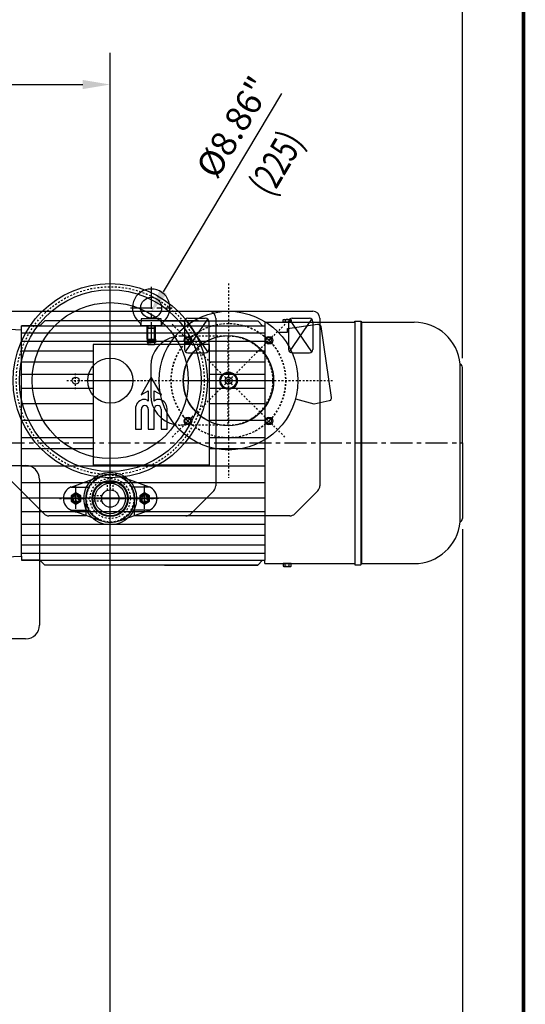
# Model space of a CAD drawing. Extents: x 412 to 574, y -192 to 23.
# Drawn here: x 545 to 574, y -82 to -26 of the extents above; entities that cross this region are included whole.
import ezdxf
from ezdxf.enums import TextEntityAlignment as Align

# ---------------------------------------------------------------- set-up
doc = ezdxf.new("R2010")
doc.units = 0
doc.header["$MEASUREMENT"] = 0
for name, pattern in [('AUSGEZOGEN', [0]), ('CENTER', [2, 1.25, -0.25, 0.25, -0.25]), ('HIDDEN', [0.375, 0.25, -0.125])]:
    doc.linetypes.add(name, pattern=pattern)
doc.layers.get('0').update_dxf_attribs({"linetype": 'CONTINUOUS'})
doc.layers.get('DEFPOINTS').update_dxf_attribs({"linetype": 'CONTINUOUS'})
for name, color, linetype in [('1', 7, 'CONTINUOUS'), ('2', 1, 'CENTER'), ('3', 2, 'HIDDEN'), ('4', 8, 'CONTINUOUS'), ('6', 8, 'CONTINUOUS'), ('BOLD', 4, 'CONTINUOUS'), ('DIM', 7, 'CONTINUOUS'), ('DOK_SCHRAFFUR', 7, 'CONTINUOUS'), ('HLF_LINIE', 7, 'CONTINUOUS'), ('MOD_KOERPERKANT', 7, 'CONTINUOUS'), ('SEITE', 7, 'AUSGEZOGEN')]:
    doc.layers.add(name, color=color, linetype=linetype)
doc.styles.add('ROMANS', font='ROMANS.SHX', dxfattribs={"width": 0.75})
doc.dimstyles.get("Standard").update_dxf_attribs({"dimtxt": 0.18, "dimasz": 0.18, "dimexe": 0.18, "dimexo": 0.0625, "dimgap": 0.09, "dimtad": 0, "dimtih": 1, "dimtoh": 1, "dimdec": 4, "dimzin": 0, "dimdsep": 46, "dimtxsty": 'Standard', "dimcen": 0.09, "dimadec": 0, "dimazin": 0, "dimtfac": 1, "dimtdec": 4, "dimtofl": 0, "dimtmove": 0, "dimatfit": 3, "dimfxl": 0, "dimtolj": 1, "dimtzin": 0, "dimarcsym": 0})

# ---------------------------------------------------------------- blocks, each defined once
blk = doc.blocks.new('*D74')
at = {"layer": 'DEFPOINTS', "color": 0}
for p in [(500.977, -19.642), (570.032, -46.154, 0), (500.977, -49.82)]:
    blk.add_point(p, dxfattribs=at)
at = {"layer": 'DIM', "color": 0, "lineweight": -2}
for p, q in [((500.977, -48.82), (500.977, -18.202)), ((570.032, -45.154), (570.032, -18.202)), ((568.592, -19.642), (502.417, -19.642))]:
    blk.add_line(p, q, dxfattribs=at)
at = {"layer": 'DIM', "color": 0}
for points in [[(502.417, -19.402), (502.417, -19.882), (500.977, -19.642)], [(568.592, -19.402), (568.592, -19.882), (570.032, -19.642)]]:
    blk.add_solid(points, dxfattribs=at)
at = {"layer": 'DIM', "color": 0, "insert": (535.504, -18.422), "char_height": 1.44, "attachment_point": 5, "style": 'ROMANS'}
blk.add_mtext('\\A1;E', dxfattribs=at)
blk = doc.blocks.new('A$C777F2D35')
at = {"layer": '1'}
for p, q in [((20, 250), (43, 250)), ((43, 250), (43, 207.9)), ((47, 250), (747.5, 250)), ((47, 207.9), (47, 250)), ((747.5, 250), (758.5, 250)), ((758.5, 208), (758.5, 250)), ((762.5, 208), (762.5, 250)), ((762.5, 250), (830, 250)), ((0, 20), (0, 230)), ((850, 230), (850, 20)), ((758.5, 208), (756, 208)), ((765, 208), (762.5, 208)), ((765, 177), (756, 177)), ((756, 88), (765, 88)), ((29.5, 72.5), (29.5, 42.5)), ((60.5, 72.5), (60.5, 42.5)), ((780.5, 72.5), (780.5, 42.5)), ((749.5, 42.5), (749.5, 58.4)), ((43, 27.1), (43, 0)), ((47, 0), (47, 27.1)), ((763.2, 27.1), (763.2, 0)), ((767.2, 0), (767.2, 27.2)), ((43, 0), (20, 0)), ((763.2, 0), (47, 0)), ((830, 0), (767.2, 0))]:
    blk.add_line(p, q, dxfattribs=at)
for centre, radius, start, end in [((20, 230), 20, 90, 180), ((830, 230), 20, 0, 90), ((45, 192.5), 15.5, 97.4137, 82.5863), ((756, 192.5), 15.5, 90, 270), ((765, 192.5), 15.5, 270, 90), ((45, 72.5), 15.5, 0, 180), ((756, 72.5), 15.5, 90, 245.2061), ((765, 72.5), 15.5, 0, 90), ((45, 42.5), 15.5, 180, 262.5863), ((45, 42.5), 15.5, 277.4137, 0), ((765, 42.5), 15.5, 180, 0), ((20, 20), 20, 180, 270), ((830, 20), 20, 270, 0)]:
    blk.add_arc(centre, radius, start, end, dxfattribs=at)
blk = doc.blocks.new('A$C6E630179')
at = {"layer": '1'}
for p, q in [((0, 285), (0, 105)), ((10, 295), (1521, 295)), ((40, 285), (15, 285)), ((1491, 285), (1516, 285)), ((1531, 285), (1531, 43.1)), ((10, 280), (10, 240)), ((45, 280), (45, 240)), ((1486, 280), (1486, 240)), ((1521, 280), (1521, 240)), ((40, 235), (15, 235)), ((1491, 235), (1516, 235)), ((10, 95), (1031.1, 95)), ((1048.8, 87.7), (1133.6, 2.9)), ((1528.1, 36.1), (1494.9, 2.9)), ((1194, 25), (1194, 0)), ((1264, 0), (1264, 25)), ((1194, 0), (1140.6, 0)), ((1487.9, 0), (1264, 0))]:
    blk.add_line(p, q, dxfattribs=at)
for centre, radius in [((322, 265), 13), ((672, 270), 11), ((898, 270), 11), ((1041, 265), 13), ((1399, 195), 65), ((1340.7, 253.3), 4), ((1457.3, 253.3), 4), ((149, 195), 32.5), ((1229, 195), 32.5), ((199, 195), 5), ((1179, 195), 5), ((672, 170), 11), ((898, 170), 11), ((322, 125), 13), ((1041, 125), 13), ((1340.7, 136.7), 4), ((1457.3, 136.7), 4), ((1179.5, 25), 6.25), ((1278.5, 25), 6.25)]:
    blk.add_circle(centre, radius, dxfattribs=at)
for centre, radius, start, end in [((10, 285), 10, 90, 180), ((15, 280), 5, 90, 180), ((40, 280), 5, 0, 90), ((1491, 280), 5, 90, 180), ((1516, 280), 5, 0, 90), ((1521, 285), 10, 0, 90), ((15, 240), 5, 180, 270), ((40, 240), 5, 270, 0), ((1491, 240), 5, 180, 270), ((1516, 240), 5, 270, 0), ((10, 105), 10, 180, 270), ((1031.1, 70), 25, 45, 90), ((1229, 25), 35, 0, 180), ((1521, 43.1), 10, 315, 360), ((1140.6, 10), 10, 225, 270), ((1487.9, 10), 10, 270, 315)]:
    blk.add_arc(centre, radius, start, end, dxfattribs=at)
at = {"layer": '2'}
for p, q in [((322, 242.1), (322, 287.9)), ((672, 247.1), (672, 292.9)), ((898, 247.1), (898, 292.9)), ((1041, 242.1), (1041, 287.9)), ((649.1, 270), (694.9, 270)), ((875.1, 270), (920.9, 270)), ((149, 132.5), (149, 257.5)), ((299.1, 265), (344.9, 265)), ((1018.1, 265), (1063.9, 265)), ((1229, 132.5), (1229, 257.5)), ((1346.8, 247.2), (1334.6, 259.4)), ((1334.6, 247.2), (1346.8, 259.4)), ((1399, 132.5), (1399, 257.5)), ((1463.4, 247.2), (1451.2, 259.4)), ((1451.2, 247.2), (1463.4, 259.4)), ((199, 182.5), (199, 207.5)), ((86.5, 195), (211.5, 195)), ((186.5, 195), (211.5, 195)), ((672, 147.1), (672, 192.9)), ((898, 147.1), (898, 192.9)), ((1166.5, 195), (1291.5, 195)), ((1336.5, 195), (1461.5, 195)), ((649.1, 170), (694.9, 170)), ((875.1, 170), (920.9, 170)), ((322, 102.1), (322, 147.9)), ((1041, 102.1), (1041, 147.9)), ((1334.6, 142.8), (1346.8, 130.6)), ((1346.8, 142.8), (1334.6, 130.6)), ((1451.2, 142.8), (1463.4, 130.6)), ((1463.4, 142.8), (1451.2, 130.6)), ((299.1, 125), (344.9, 125)), ((1018.1, 125), (1063.9, 125)), ((1179.5, 6), (1179.5, 46)), ((1229, 5), (1229, 45)), ((1278.5, 5), (1278.5, 45)), ((1156, 25), (1199.5, 25)), ((1209, 25), (1249, 25)), ((1258.5, 25), (1298.5, 25))]:
    blk.add_line(p, q, dxfattribs=at)
blk.add_circle((1399, 195), 82.5, dxfattribs=at)
at = {"layer": '6'}
for p, q in [((43.5, 236.5), (11.5, 283.5)), ((11.5, 236.5), (43.5, 283.5)), ((1519.5, 236.5), (1487.5, 283.5)), ((1487.5, 236.5), (1519.5, 283.5))]:
    blk.add_line(p, q, dxfattribs=at)
blk = doc.blocks.new('A$C37C3045C')
at = {"layer": '1'}
for p, q in [((0, 285), (0, 105)), ((10, 295), (1521, 295)), ((40, 285), (15, 285)), ((1491, 285), (1516, 285)), ((1531, 285), (1531, 43.1)), ((10, 280), (10, 240)), ((45, 280), (45, 240)), ((1486, 280), (1486, 240)), ((1521, 280), (1521, 240)), ((40, 235), (15, 235)), ((1491, 235), (1516, 235)), ((10, 95), (1031.1, 95)), ((1048.8, 87.7), (1133.6, 2.9)), ((1528.1, 36.1), (1494.9, 2.9)), ((1194, 25), (1194, 0)), ((1264, 0), (1264, 25)), ((1194, 0), (1140.6, 0)), ((1487.9, 0), (1264, 0))]:
    blk.add_line(p, q, dxfattribs=at)
for centre, radius in [((322, 265), 13), ((672, 270), 11), ((898, 270), 11), ((1041, 265), 13), ((1399, 195), 65), ((1340.7, 253.3), 4), ((1457.3, 253.3), 4), ((149, 195), 32.5), ((1229, 195), 32.5), ((199, 195), 5), ((1179, 195), 5), ((672, 170), 11), ((898, 170), 11), ((322, 125), 13), ((1041, 125), 13), ((1340.7, 136.7), 4), ((1457.3, 136.7), 4), ((1179.5, 25), 6.25), ((1278.5, 25), 6.25)]:
    blk.add_circle(centre, radius, dxfattribs=at)
for centre, radius, start, end in [((10, 285), 10, 90, 180), ((15, 280), 5, 90, 180), ((40, 280), 5, 0, 90), ((1491, 280), 5, 90, 180), ((1516, 280), 5, 0, 90), ((1521, 285), 10, 0, 90), ((15, 240), 5, 180, 270), ((40, 240), 5, 270, 0), ((1491, 240), 5, 180, 270), ((1516, 240), 5, 270, 0), ((10, 105), 10, 180, 270), ((1031.1, 70), 25, 45, 90), ((1229, 25), 35, 0, 180), ((1521, 43.1), 10, 315, 360), ((1140.6, 10), 10, 225, 270), ((1487.9, 10), 10, 270, 315)]:
    blk.add_arc(centre, radius, start, end, dxfattribs=at)
at = {"layer": '2'}
for p, q in [((322, 242.1), (322, 287.9)), ((672, 247.1), (672, 292.9)), ((898, 247.1), (898, 292.9)), ((1041, 242.1), (1041, 287.9)), ((649.1, 270), (694.9, 270)), ((875.1, 270), (920.9, 270)), ((149, 132.5), (149, 257.5)), ((299.1, 265), (344.9, 265)), ((1018.1, 265), (1063.9, 265)), ((1229, 132.5), (1229, 257.5)), ((1346.8, 247.2), (1334.6, 259.4)), ((1334.6, 247.2), (1346.8, 259.4)), ((1399, 132.5), (1399, 257.5)), ((1463.4, 247.2), (1451.2, 259.4)), ((1451.2, 247.2), (1463.4, 259.4)), ((199, 182.5), (199, 207.5)), ((86.5, 195), (211.5, 195)), ((186.5, 195), (211.5, 195)), ((672, 147.1), (672, 192.9)), ((898, 147.1), (898, 192.9)), ((1166.5, 195), (1291.5, 195)), ((1336.5, 195), (1461.5, 195)), ((649.1, 170), (694.9, 170)), ((875.1, 170), (920.9, 170)), ((322, 102.1), (322, 147.9)), ((1041, 102.1), (1041, 147.9)), ((1334.6, 142.8), (1346.8, 130.6)), ((1346.8, 142.8), (1334.6, 130.6)), ((1451.2, 142.8), (1463.4, 130.6)), ((1463.4, 142.8), (1451.2, 130.6)), ((299.1, 125), (344.9, 125)), ((1018.1, 125), (1063.9, 125)), ((1179.5, 6), (1179.5, 46)), ((1229, 5), (1229, 45)), ((1278.5, 5), (1278.5, 45)), ((1156, 25), (1199.5, 25)), ((1209, 25), (1249, 25)), ((1258.5, 25), (1298.5, 25))]:
    blk.add_line(p, q, dxfattribs=at)
blk.add_circle((1399, 195), 82.5, dxfattribs=at)
at = {"layer": '6'}
for p, q in [((43.5, 236.5), (11.5, 283.5)), ((11.5, 236.5), (43.5, 283.5)), ((1519.5, 236.5), (1487.5, 283.5)), ((1487.5, 236.5), (1519.5, 283.5))]:
    blk.add_line(p, q, dxfattribs=at)
blk = doc.blocks.new('A$C52E92F30')
at = {"layer": '1'}
for radius in [130, 32.5]:
    blk.add_circle((130, 130), radius, dxfattribs=at)
at = {"layer": '2'}
for p, q in [((130, 117.5), (130, 142.5)), ((117.5, 130), (142.5, 130))]:
    blk.add_line(p, q, dxfattribs=at)
blk.add_circle((130, 130), 115, dxfattribs=at)
blk = doc.blocks.new('A$C36E97F82')
at = {"layer": '1'}
for radius in [140, 131, 112.5, 32.5]:
    blk.add_circle((140, 140), radius, dxfattribs=at)
at = {"layer": '2'}
for p, q in [((140, 127.5), (140, 152.5)), ((127.5, 140), (152.5, 140))]:
    blk.add_line(p, q, dxfattribs=at)
blk.add_circle((140, 140), 135.5, dxfattribs=at)
blk = doc.blocks.new('A$C7EC42406')
at = {"layer": '1'}
for name, p in [('A$C52E92F30', (0, 10)), ('A$C36E97F82', (1070, 0))]:
    blk.add_blockref(name, p, dxfattribs=at)
blk = doc.blocks.new('A$C50B20829')
at = {"layer": '1'}
for p, q in [((0, 285), (0, 105)), ((10, 295), (1371, 295)), ((40, 285), (15, 285)), ((1341, 285), (1366, 285)), ((1381, 285), (1381, 43.1)), ((10, 280), (10, 240)), ((45, 280), (45, 240)), ((1336, 280), (1336, 240)), ((1371, 280), (1371, 240)), ((40, 235), (15, 235)), ((1341, 235), (1366, 235)), ((10, 95), (1031.1, 95)), ((1048.8, 87.7), (1133.6, 2.9)), ((1378.1, 36.1), (1344.9, 2.9)), ((1194, 25), (1194, 0)), ((1264, 0), (1264, 25)), ((1194, 0), (1140.6, 0)), ((1337.9, 0), (1264, 0))]:
    blk.add_line(p, q, dxfattribs=at)
for centre, radius in [((322, 265), 13), ((1041, 265), 13), ((149, 195), 32.5), ((1229, 195), 32.5), ((199, 195), 5), ((1179, 195), 5), ((564, 170), 9), ((748, 170), 9), ((322, 125), 13), ((564, 120), 9), ((748, 120), 9), ((1041, 125), 13), ((1179.5, 25), 6.25), ((1278.5, 25), 6.25)]:
    blk.add_circle(centre, radius, dxfattribs=at)
for centre, radius, start, end in [((10, 285), 10, 90, 180), ((15, 280), 5, 90, 180), ((40, 280), 5, 0, 90), ((1341, 280), 5, 90, 180), ((1366, 280), 5, 0, 90), ((1371, 285), 10, 0, 90), ((15, 240), 5, 180, 270), ((40, 240), 5, 270, 0), ((1341, 240), 5, 180, 270), ((1366, 240), 5, 270, 0), ((10, 105), 10, 180, 270), ((1031.1, 70), 25, 45, 90), ((1229, 25), 35, 0, 180), ((1371, 43.1), 10, 315, 360), ((1140.6, 10), 10, 225, 270), ((1337.9, 10), 10, 270, 315)]:
    blk.add_arc(centre, radius, start, end, dxfattribs=at)
at = {"layer": '2'}
for p, q in [((322, 242.1), (322, 287.9)), ((1041, 242.1), (1041, 287.9)), ((149, 132.5), (149, 257.5)), ((299.1, 265), (344.9, 265)), ((1018.1, 265), (1063.9, 265)), ((1229, 132.5), (1229, 257.5)), ((199, 182.5), (199, 207.5)), ((1179, 182.5), (1179, 207.5)), ((86.5, 195), (211.5, 195)), ((186.5, 195), (211.5, 195)), ((564, 147.1), (564, 192.9)), ((748, 147.1), (748, 192.9)), ((1166.5, 195), (1191.5, 195)), ((1166.5, 195), (1291.5, 195)), ((541.1, 170), (586.9, 170)), ((725.1, 170), (770.9, 170)), ((322, 102.1), (322, 147.9)), ((564, 97.1), (564, 142.9)), ((748, 97.1), (748, 142.9)), ((1041, 102.1), (1041, 147.9)), ((299.1, 125), (344.9, 125)), ((541.1, 120), (586.9, 120)), ((725.1, 120), (770.9, 120)), ((1018.1, 125), (1063.9, 125)), ((1179.5, 13.6), (1179.5, 36.4)), ((1229, 12.5), (1229, 37.5)), ((1278.5, 13.6), (1278.5, 36.4)), ((1166.5, 25), (1291.5, 25)), ((1168.1, 25), (1190.9, 25)), ((1209, 25), (1249, 25)), ((1216.5, 25), (1241.5, 25)), ((1289.9, 25), (1267.1, 25))]:
    blk.add_line(p, q, dxfattribs=at)
at = {"layer": '6'}
for p, q in [((11.5, 236.5), (43.5, 283.5)), ((43.5, 236.5), (11.5, 283.5)), ((1369.5, 236.5), (1337.5, 283.5)), ((1337.5, 236.5), (1369.5, 283.5))]:
    blk.add_line(p, q, dxfattribs=at)
blk = doc.blocks.new('A$C5E8166A9')
at = {"layer": '2'}
for p, q in [((140, 0), (140, 292)), ((58.7, 223.3), (140, 142)), ((221.3, 223.3), (140, 142)), ((0, 142), (280, 142)), ((58.7, 60.7), (140, 142)), ((221.3, 60.7), (140, 142))]:
    blk.add_line(p, q, dxfattribs=at)
blk.add_circle((140, 142), 82.5, dxfattribs=at)
at = {"layer": '3'}
for p, q in [((76, 142), (76, 72.7)), ((204, 142), (204, 72.7))]:
    blk.add_line(p, q, dxfattribs=at)
for centre, radius, start, end in [((140, 142), 64, 0, 180), ((118.7, 72.7), 42.7, 180, 191.015), ((161.3, 72.7), 42.7, 348.985, 0)]:
    blk.add_arc(centre, radius, start, end, dxfattribs=at)
at = {"layer": 'SEITE'}
blk.add_line((118.7, 30), (161.3, 30), dxfattribs=at)
blk.add_lwpolyline([(70.3, 214.2), (70.3, 226.9), (64.6, 226.9), (58.5, 270.3, -0.41157), (61.9, 274.8), (164.5, 290, -0.391001), (169, 286.9), (174, 265.4), (166.7, 238.9)], format="xyb", dxfattribs=at)
for centre, radius in [((140, 142), 100), ((140, 142), 65), ((81.7, 200.3), 5.5), ((198.3, 200.3), 5.5), ((140, 142), 12.5), ((140, 142), 11.2), ((140, 142), 5), ((81.7, 83.7), 5.5), ((198.3, 83.7), 5.5)]:
    blk.add_circle(centre, radius, dxfattribs=at)
for centre, start, end in [((118.7, 72.7), 191.015, 270), ((161.3, 72.7), 270, 348.985)]:
    blk.add_arc(centre, 42.7, start, end, dxfattribs=at)
blk = doc.blocks.new('SPIS-M10')
at = {"layer": '1'}
blk.add_lwpolyline([(0, 8), (-6.9, 4), (-6.9, -4), (0, -8), (6.9, -4), (6.9, 4)], close=True, dxfattribs=at)
blk.add_circle((0, 0), 6.93, dxfattribs=at)
at = {"layer": '2'}
for p, q in [((0, -13), (0, 15.1)), ((-16.1, 0), (10.3, 0))]:
    blk.add_line(p, q, dxfattribs=at)
at = {"layer": '3'}
for radius in [5, 4]:
    blk.add_circle((0, 0), radius, dxfattribs=at)
blk = doc.blocks.new('FYT25-2')
at = {"layer": '1'}
for p, q in [((-56.4, 16.6), (-13.4, 32.3)), ((56.4, 16.6), (13.4, 32.3)), ((-56.4, 16.6), (-30.8, 16.6)), ((56.4, 16.6), (30.8, 16.6)), ((-56.4, -16.6), (-30.8, -16.6)), ((-13.4, -32.3), (-56.4, -16.6)), ((13.4, -32.3), (56.4, -16.6)), ((56.4, -16.6), (30.8, -16.6))]:
    blk.add_line(p, q, dxfattribs=at)
for centre, radius in [((0, 0), 35), ((0, 0), 25), ((0, 0), 22), ((-49.5, 0), 5.75), ((0, 0), 12.5), ((49.5, 0), 5.75)]:
    blk.add_circle(centre, radius, dxfattribs=at)
for centre, start, end in [((-49.5, 0), 112.459, 247.541), ((49.5, 0), 292.459, 67.541)]:
    blk.add_arc(centre, 18, start, end, dxfattribs=at)
at = {"layer": '2'}
for p, q in [((-49.5, -20), (-49.5, 20)), ((0, -20), (0, 20)), ((49.5, -20), (49.5, 20)), ((-24.5, 0), (-69.5, 0)), ((20, 0), (-20, 0)), ((69.5, 0), (24.5, 0))]:
    blk.add_line(p, q, dxfattribs=at)
blk = doc.blocks.new('X13')
at = {"layer": '1'}
for name, p in [('FYT25-2', (0, 0)), ('SPIS-M10', (-49.5, 0)), ('SPIS-M10', (49.5, 0))]:
    blk.add_blockref(name, p, dxfattribs=at)
blk = doc.blocks.new('A$C4A1E167D')
at = {"layer": '1'}
for radius in [38, 26, 12.5]:
    blk.add_circle((38, 38), radius, dxfattribs=at)
at = {"layer": '2'}
for p, q in [((38, 64), (38, 50.5)), ((12, 38), (25.5, 38)), ((35.5, 38), (40.5, 38)), ((38, 35.5), (38, 40.5))]:
    blk.add_line(p, q, dxfattribs=at)
for radius in [34, 29]:
    blk.add_circle((38, 38), radius, dxfattribs=at)
at = {"layer": '3'}
for p, q in [((34, 49.8), (34, 63.7)), ((42, 49.8), (42, 63.7)), ((26.2, 42), (12.3, 42)), ((26.2, 34), (12.3, 34))]:
    blk.add_line(p, q, dxfattribs=at)
blk = doc.blocks.new('*D81')
at = {"layer": 'DEFPOINTS', "color": 0}
for p in [(552.32, -42.622), (547.783, -50.23)]:
    blk.add_point(p, dxfattribs=at)
at = {"layer": 'DIM', "color": 0, "lineweight": -2}
for p, q in [((559.769, -30.131), (553.058, -41.385)), ((550.051, -47.866), (550.051, -44.986)), ((548.611, -46.426), (551.491, -46.426))]:
    blk.add_line(p, q, dxfattribs=at)
at = {"layer": 'DIM', "color": 0}
blk.add_solid([(552.851, -41.262), (553.264, -41.508), (552.32, -42.622)], dxfattribs=at)
at = {"layer": 'DIM', "color": 0, "insert": (557.057, -32.029), "char_height": 1.44, "attachment_point": 5, "rotation": 59.1911, "style": 'ROMANS'}
blk.add_mtext('\\A1;%%c8.86"', dxfattribs=at)

msp = doc.modelspace()

# ---------------------------------------------------------------- linework, layer by layer
at = {"color": 0, "linetype": 'ByBlock'}
for p, q in [((550.051, -112.433), (550.051, -27.816)), ((509.092, -29.616), (548.491, -29.616)), ((570.032, -54.857), (570.032, -112.34))]:
    msp.add_line(p, q, dxfattribs=at)
for p, q in [((549.087, -44.375, 0), (549.087, -51.224, 0)), ((555.662, -44.375, 0), (555.662, -51.224, 0))]:
    msp.add_line(p, q)
msp.add_solid([(548.491, -29.356), (548.491, -29.876), (550.051, -29.616)], dxfattribs=at)
at = {"layer": '1'}
for p, q in [((545.012, -43.312, 0), (558.831, -43.312, 0)), ((563.929, -43.115, 0), (563.929, -56.816, 0)), ((564.278, -43.056, 0), (564.278, -56.875, 0)), ((564.313, -43.115, 0), (564.313, -56.816, 0)), ((545.012, -43.706, 0), (558.831, -43.706, 0)), ((545.012, -44.178, 0), (558.831, -44.178, 0)), ((555.662, -44.375), (549.087, -44.375)), ((545.012, -44.729, 0), (549.087, -44.729, 0)), ((555.662, -44.729, 0), (558.831, -44.729, 0)), ((545.012, -45.359, 0), (549.087, -45.359, 0)), ((555.662, -45.359, 0), (558.831, -45.359, 0)), ((569.902, -54.442, 0), (569.902, -45.489, 0)), ((570.032, -49.966, 0), (570.032, -45.674, 0)), ((545.012, -46.068, 0), (549.087, -46.068, 0)), ((552.378, -46.234, 0), (551.799, -47.238, 0)), ((552.958, -47.238, 0), (552.378, -46.234, 0)), ((555.662, -46.068, 0), (558.831, -46.068, 0)), ((545.012, -46.855, 0), (549.087, -46.855, 0)), ((555.662, -46.855, 0), (558.831, -46.855, 0)), ((551.799, -47.238, 0), (552.211, -47, 0)), ((552.211, -47, 0), (552.211, -47.587, 0)), ((552.545, -47, 0), (552.958, -47.238, 0)), ((552.545, -47.587, 0), (552.545, -47, 0)), ((545.012, -47.722, 0), (549.087, -47.722, 0)), ((551.482, -48.014, 0), (551.482, -49.185, 0)), ((551.817, -49.185, 0), (551.817, -48.043, 0)), ((552.211, -48.043, 0), (552.211, -49.185, 0)), ((552.545, -49.185, 0), (552.545, -48.043, 0)), ((552.939, -48.043, 0), (552.939, -49.185, 0)), ((553.274, -49.185, 0), (553.274, -48.014, 0)), ((555.662, -47.722, 0), (558.831, -47.722, 0)), ((545.012, -48.666, 0), (549.087, -48.666, 0)), ((551.482, -49.185, 0), (551.817, -49.185, 0)), ((552.211, -49.185, 0), (552.545, -49.185, 0)), ((552.939, -49.185, 0), (553.274, -49.185, 0)), ((555.662, -48.666, 0), (558.831, -48.666, 0)), ((545.012, -49.651, 0), (549.087, -49.651, 0)), ((555.662, -49.651, 0), (558.831, -49.651, 0)), ((545.012, -50.281, 0), (549.087, -50.281, 0)), ((555.662, -50.281, 0), (558.831, -50.281, 0)), ((570.032, -49.966, 0), (570.032, -54.257, 0)), ((545.012, -51.265, 0), (558.831, -51.265, 0)), ((555.662, -51.224), (549.087, -51.224)), ((545.012, -52.21, 0), (558.831, -52.21, 0)), ((545.012, -53.076, 0), (558.831, -53.076, 0)), ((545.012, -53.863, 0), (558.831, -53.863, 0)), ((545.012, -54.572, 0), (558.831, -54.572, 0)), ((545.012, -55.202, 0), (558.831, -55.202, 0)), ((545.012, -55.753, 0), (558.831, -55.753, 0)), ((545.012, -56.225, 0), (558.831, -56.225, 0)), ((545.012, -56.619, 0), (558.831, -56.619, 0))]:
    msp.add_line(p, q, dxfattribs=at)
for centre, radius, start, end in [((567.296, -45.733, 0), 2.618, 5.3482, 90), ((569.835, -45.674, 0), 0.197, 0, 69.9948), ((552.014, -48.014, 0), 0.531, 104.3914, 180), ((551.955, -47.886, 0), 0.394, 49.4584, 100.6923), ((552.801, -47.886, 0), 0.394, 79.3077, 130.5416), ((552.742, -48.014, 0), 0.531, 0, 75.6086), ((552.014, -48.043, 0), 0.197, 0, 180), ((552.742, -48.043, 0), 0.197, 0, 180), ((569.835, -54.257, 0), 0.197, 290.0052, 0)]:
    msp.add_arc(centre, radius, start, end, dxfattribs=at)
at = {"layer": '2'}
for p, q in [((552.374, -41.107, 0), (552.374, -44.237, 0)), ((551.193, -42.288, 0), (553.555, -42.288, 0)), ((537.945, -49.966), (570.032, -49.966))]:
    msp.add_line(p, q, dxfattribs=at)
at = {"layer": 'BOLD', "const_width": 0.2}
msp.add_lwpolyline([(411.833, -192.041), (573.5, -192.041), (573.5, 22.403), (411.833, 22.403)], close=True, dxfattribs=at)
at = {"layer": 'DEFPOINTS', "color": 0, "linetype": 'ByBlock'}
for p in [(550.051, -29.616), (550.051, -43.965), (550.051, -48.887), (550.051, -48.887), (570.032, -54.257)]:
    msp.add_point(p, dxfattribs=at)
at = {"layer": 'DOK_SCHRAFFUR'}
msp.add_line((552.138, -43.326, 0), (552.124, -43.312, 0), dxfattribs=at)
at = {"layer": 'HLF_LINIE'}
for p, q in [((552.18, -44.119, 0), (552.18, -43.425, 0)), ((552.568, -44.119, 0), (552.568, -43.425, 0)), ((552.138, -44.077, 0), (552.138, -44.257, 0)), ((552.611, -44.077, 0), (552.611, -44.257, 0))]:
    msp.add_line(p, q, dxfattribs=at)
at = {"layer": 'MOD_KOERPERKANT'}
for p, q in [((546.331, -43.036, 0), (546.055, -43.312, 0)), ((546.331, -43.036, 0), (546.055, -43.312, 0)), ((555.054, -43.036, 0), (546.331, -43.036, 0)), ((549.501, -43.036, 0), (546.331, -43.036, 0)), ((551.803, -42.918, 0), (551.784, -43.291, 0)), ((551.803, -42.918, 0), (552.221, -42.859, 0)), ((552.945, -42.918, 0), (551.803, -42.918, 0)), ((552.945, -42.918, 0), (552.527, -42.859, 0)), ((552.965, -43.291, 0), (552.945, -42.918, 0)), ((553.13, -43.036, 0), (558.418, -43.036, 0)), ((555.247, -43.036, 0), (558.418, -43.036, 0)), ((558.418, -43.036, 0), (558.693, -43.312, 0)), ((559.863, -42.977, 0), (559.894, -42.958, 0)), ((559.863, -43.115, 0), (559.863, -42.977, 0)), ((559.894, -42.958, 0), (560.288, -42.958, 0)), ((559.977, -42.977, 0), (559.977, -43.115, 0)), ((560.205, -42.977, 0), (560.205, -43.115, 0)), ((560.288, -42.958, 0), (560.318, -42.977, 0)), ((560.318, -42.977, 0), (560.318, -43.115, 0)), ((542.974, -43.441, 0), (545.012, -43.548, 0)), ((545.012, -56.383, 0), (545.012, -43.312, 0)), ((546.055, -43.312, 0), (545.012, -43.312, 0)), ((551.784, -43.291, 0), (551.784, -43.312, 0)), ((552.965, -43.312, 0), (551.784, -43.312, 0)), ((552.138, -44.077, 0), (552.138, -43.312, 0)), ((552.189, -43.42, 0), (552.138, -43.45, 0)), ((552.138, -43.45, 0), (552.138, -44.077, 0)), ((552.138, -43.45, 0), (552.611, -43.45, 0)), ((552.189, -43.312, 0), (552.189, -43.42, 0)), ((552.189, -43.42, 0), (552.559, -43.42, 0)), ((552.559, -43.42, 0), (552.559, -43.312, 0)), ((552.611, -43.45, 0), (552.559, -43.42, 0)), ((552.611, -44.077, 0), (552.611, -43.312, 0)), ((552.611, -44.077, 0), (552.611, -43.45, 0)), ((552.965, -43.312, 0), (552.965, -43.291, 0)), ((558.693, -43.312, 0), (558.831, -43.312, 0)), ((558.831, -43.115, 0), (558.831, -56.619, 0)), ((558.831, -43.115, 0), (563.929, -43.115, 0)), ((560.318, -43.115, 0), (559.863, -43.115, 0)), ((563.929, -43.115, 0), (563.929, -43.056, 0)), ((563.929, -43.056, 0), (564.278, -43.056, 0)), ((564.278, -43.056, 0), (564.313, -43.115, 0)), ((564.313, -43.115, 0), (567.296, -43.115, 0)), ((552.18, -44.119, 0), (552.138, -44.077, 0)), ((552.138, -44.077, 0), (552.18, -44.119, 0)), ((552.138, -44.077, 0), (552.611, -44.077, 0)), ((552.18, -44.119, 0), (552.18, -44.375, 0)), ((552.18, -44.119, 0), (552.568, -44.119, 0)), ((552.568, -44.119, 0), (552.611, -44.077, 0)), ((552.568, -44.119, 0), (552.611, -44.077, 0)), ((552.568, -44.119, 0), (552.568, -44.375, 0)), ((552.138, -44.257, 0), (552.374, -44.257, 0)), ((552.18, -44.375, 0), (552.568, -44.375, 0)), ((552.611, -44.257, 0), (552.374, -44.257, 0)), ((542.974, -56.49, 0), (545.012, -56.383, 0)), ((545.012, -56.383, 0), (545.012, -56.619, 0)), ((546.055, -56.619, 0), (545.012, -56.619, 0)), ((546.331, -56.895, 0), (546.055, -56.619, 0)), ((558.418, -56.895, 0), (546.331, -56.895, 0)), ((553.13, -56.895, 0), (558.418, -56.895, 0)), ((558.418, -56.895, 0), (558.693, -56.619, 0)), ((558.693, -56.619, 0), (558.831, -56.619, 0)), ((558.831, -56.816, 0), (558.831, -56.619, 0)), ((558.831, -56.816, 0), (563.929, -56.816, 0)), ((560.318, -56.816, 0), (559.863, -56.816, 0)), ((559.863, -56.816, 0), (559.863, -56.954, 0)), ((559.863, -56.954, 0), (559.894, -56.973, 0)), ((559.894, -56.973, 0), (560.288, -56.973, 0)), ((559.977, -56.954, 0), (559.977, -56.816, 0)), ((560.205, -56.954, 0), (560.205, -56.816, 0)), ((560.288, -56.973, 0), (560.318, -56.954, 0)), ((560.318, -56.954, 0), (560.318, -56.816, 0)), ((563.929, -56.816, 0), (563.929, -56.875, 0)), ((563.929, -56.875, 0), (564.278, -56.875, 0)), ((564.278, -56.875, 0), (564.313, -56.816, 0)), ((564.313, -56.816, 0), (567.296, -56.816, 0))]:
    msp.add_line(p, q, dxfattribs=at)
msp.add_circle((552.374, -42.288, 0), 0.591, dxfattribs=at)
for centre, radius, start, end in [((552.374, -42.288, 0), 1.063, 309.5211, 230.4789), ((559.92, -43.05, 0), 0.0926, 52.1203, 127.8784), ((560.091, -43.299, 0), 0.341, 70.5285, 109.471), ((560.261, -43.05, 0), 0.0926, 52.1216, 127.8784), ((551.548, -43.291, 0), 0.236, 0, 50.4787), ((553.201, -43.291, 0), 0.236, 129.5213, 180), ((567.296, -54.198, 0), 2.618, 270, 354.6518), ((559.92, -56.881, 0), 0.0926, 232.1216, 307.8797), ((560.091, -56.632, 0), 0.341, 250.529, 289.4715), ((560.261, -56.881, 0), 0.0926, 232.1216, 307.8784)]:
    msp.add_arc(centre, radius, start, end, dxfattribs=at)

# ---------------------------------------------------------------- block references
at = {"layer": '1', "xscale": 0.03937009999998509, "yscale": 0.03937009999998509, "zscale": 0.0393701}
for name, p in [('A$C7EC42406', (502.414, -51.938)), ('A$C37C3045C', (501.666, -54.103)), ('X13', (550.051, -53.119)), ('X13', (550.051, -53.119))]:
    msp.add_blockref(name, p, dxfattribs=at)
at = {"layer": '1', "xscale": 0.03937009999998509, "yscale": 0.03937009999998509, "zscale": 0.0393701, "rotation": 270}
msp.add_blockref('A$C5E8166A9', (551.172, -40.916), dxfattribs=at)
at = {"layer": '2', "xscale": 0.03937009999998509, "yscale": 0.03937009999998509, "zscale": 0.0393701}
msp.add_blockref('A$C777F2D35', (512.571, -61.091), dxfattribs=at)
at = {"layer": '4', "xscale": 0.03937009999998509, "yscale": 0.03937009999998509, "zscale": 0.0393701}
for name, p in [('A$C6E630179', (501.666, -54.103)), ('A$C50B20829', (501.666, -54.103)), ('A$C4A1E167D', (548.555, -54.615)), ('A$C4A1E167D', (548.555, -54.615))]:
    msp.add_blockref(name, p, dxfattribs=at)

# ---------------------------------------------------------------- texts
at = {"layer": 'DIM', "style": 'ROMANS', "width": 0.75}
msp.add_text('(225)', height=1.56, rotation=59.1911, dxfattribs=at).set_placement((559.642, -34.166), align=Align.MIDDLE)

# ---------------------------------------------------------------- dimensions: what is measured, and where the dimension line sits
at = {"layer": 'DIM'}
dim = msp.add_linear_dim(base=(500.977, -19.642), p1=(570.032, -46.154, 0), p2=(500.977, -49.82), text='E', dimstyle='Standard', override={"dimscale": 16, "dimtxt": 0.09, "dimasz": 0.09, "dimexe": 0.09, "dimgap": 0.0312, "dimtad": 1, "dimtih": 0, "dimtoh": 0, "dimdec": 2, "dimzin": 3, "dimpost": '"\\X', "dimtxsty": 'ROMANS', "dimtdec": 2, "dimfrac": 2}, dxfattribs=at)
dim.commit()
dim.dimension.update_dxf_attribs({"geometry": '*D74', "text_midpoint": (535.504, -18.422)})
dim = msp.add_diameter_dim_2p(p1=(547.783, -50.23), p2=(552.32, -42.622), text='%%c8.86"', dimstyle='Standard', override={"dimscale": 16, "dimtxt": 0.09, "dimasz": 0.09, "dimexe": 0.09, "dimgap": 0.0312, "dimtad": 1, "dimtih": 0, "dimtoh": 0, "dimdec": 2, "dimzin": 3, "dimpost": '"\\X', "dimtxsty": 'ROMANS', "dimtdec": 2, "dimfrac": 2}, dxfattribs=at)
dim.commit()
dim.dimension.update_dxf_attribs({"geometry": '*D81', "text_midpoint": (558.222, -32.724), "dimtype": 163})

doc.saveas('drawing.dxf')
